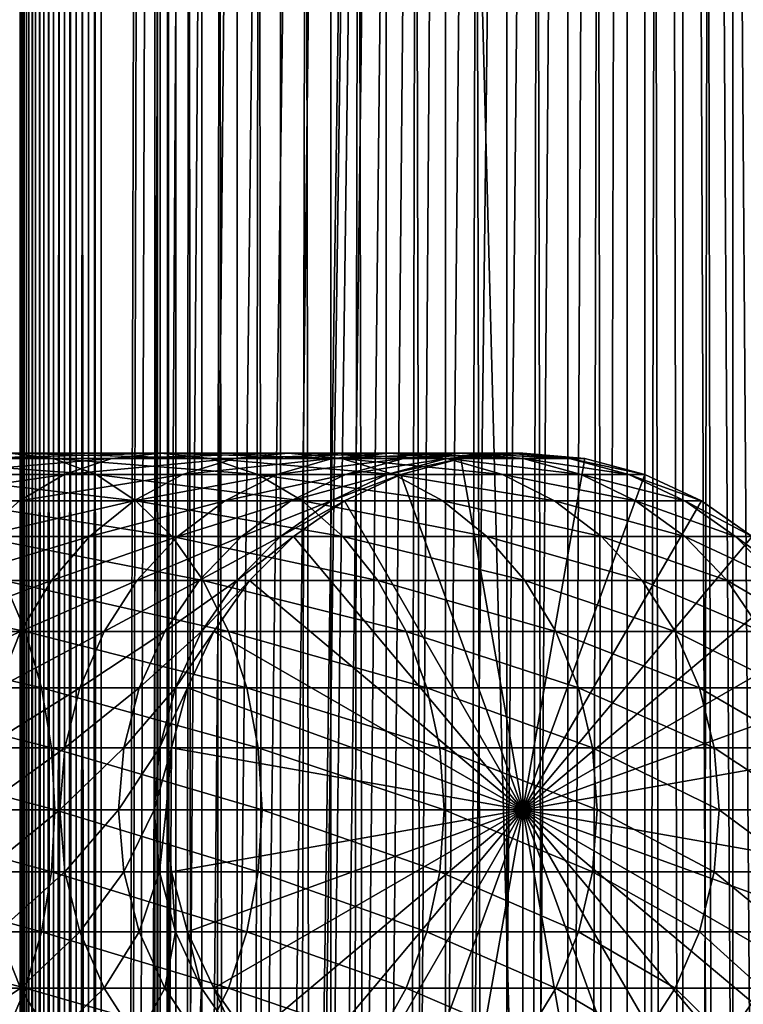
# Model space of a CAD drawing. Extents: x 0 to 650, y 0 to 864.
# Drawn here: x 610 to 633, y 382 to 412 of the extents above; entities that cross this region are included whole.
import ezdxf

# ---------------------------------------------------------------- set-up
doc = ezdxf.new("R2010")
doc.units = 0
doc.header["$MEASUREMENT"] = 0

msp = doc.modelspace()

# ---------------------------------------------------------------- linework, layer by layer
for points in [[(610.430786, 1.499988, 63.541111), (610.430786, 862.5, 63.541111), (610.400024, 862.5, 63.150024)], [(610.430786, 1.499988, 63.541111), (610.400024, 862.5, 63.150024), (610.400024, 1.499988, 63.150024)], [(610.400024, 862.5, 38.150024), (610.400024, 1.499988, 38.150024), (610.400024, 862.5, 63.150024)], [(610.400024, 862.5, 63.150024), (610.400024, 1.499988, 38.150024), (610.400024, 1.499988, 63.150024)], [(610.400024, 1.499988, 38.150024), (610.400024, 862.5, 38.150024), (610.430786, 862.5, 37.758938)], [(610.400024, 1.499988, 38.150024), (610.430786, 862.5, 37.758938), (610.430786, 1.499988, 37.758938)], [(610.522339, 1.499988, 63.922565), (610.522339, 862.5, 63.922565), (610.430786, 862.5, 63.541111)], [(610.522339, 1.499988, 63.922565), (610.430786, 862.5, 63.541111), (610.430786, 1.499988, 63.541111)], [(610.430786, 1.499988, 37.758938), (610.430786, 862.5, 37.758938), (610.522339, 862.5, 37.37748)], [(610.430786, 1.499988, 37.758938), (610.522339, 862.5, 37.37748), (610.522339, 1.499988, 37.37748)], [(610.672485, 1.499988, 64.284996), (610.672485, 862.5, 64.284996), (610.522339, 862.5, 63.922565)], [(610.672485, 1.499988, 64.284996), (610.522339, 862.5, 63.922565), (610.522339, 1.499988, 63.922565)], [(610.522339, 1.499988, 37.37748), (610.522339, 862.5, 37.37748), (610.672485, 862.5, 37.015045)], [(610.522339, 1.499988, 37.37748), (610.672485, 862.5, 37.015045), (610.672485, 1.499988, 37.015045)], [(610.877441, 1.499988, 64.619484), (610.877441, 862.5, 64.619484), (610.672485, 862.5, 64.284996)], [(610.877441, 1.499988, 64.619484), (610.672485, 862.5, 64.284996), (610.672485, 1.499988, 64.284996)], [(610.672485, 1.499988, 37.015045), (610.672485, 862.5, 37.015045), (610.877441, 862.5, 36.680561)], [(610.672485, 1.499988, 37.015045), (610.877441, 862.5, 36.680561), (610.877441, 1.499988, 36.680561)], [(611.132202, 1.499988, 64.917793), (611.132202, 862.5, 64.917793), (610.877441, 862.5, 64.619484)], [(611.132202, 1.499988, 64.917793), (610.877441, 862.5, 64.619484), (610.877441, 1.499988, 64.619484)], [(610.877441, 1.499988, 36.680561), (610.877441, 862.5, 36.680561), (611.132202, 862.5, 36.382256)], [(610.877441, 1.499988, 36.680561), (611.132202, 862.5, 36.382256), (611.132202, 1.499988, 36.382256)], [(611.430542, 1.499988, 65.172569), (611.430542, 862.5, 65.172569), (611.132202, 862.5, 64.917793)], [(611.430542, 1.499988, 65.172569), (611.132202, 862.5, 64.917793), (611.132202, 1.499988, 64.917793)], [(611.132202, 1.499988, 36.382256), (611.132202, 862.5, 36.382256), (611.430542, 862.5, 36.127483)], [(611.132202, 1.499988, 36.382256), (611.430542, 862.5, 36.127483), (611.430542, 1.499988, 36.127483)], [(611.765015, 1.499988, 65.377541), (611.765015, 862.5, 65.377541), (611.430542, 862.5, 65.172569)], [(611.765015, 1.499988, 65.377541), (611.430542, 862.5, 65.172569), (611.430542, 1.499988, 65.172569)], [(611.430542, 1.499988, 36.127483), (611.430542, 862.5, 36.127483), (611.765015, 862.5, 35.922508)], [(611.430542, 1.499988, 36.127483), (611.765015, 862.5, 35.922508), (611.765015, 1.499988, 35.922508)], [(612.127441, 1.499988, 65.527664), (612.127441, 862.5, 65.527664), (611.765015, 862.5, 65.377541)], [(612.127441, 1.499988, 65.527664), (611.765015, 862.5, 65.377541), (611.765015, 1.499988, 65.377541)], [(611.765015, 1.499988, 35.922508), (611.765015, 862.5, 35.922508), (612.127441, 862.5, 35.772381)], [(611.765015, 1.499988, 35.922508), (612.127441, 862.5, 35.772381), (612.127441, 1.499988, 35.772381)], [(612.508911, 1.499988, 65.619247), (612.508911, 862.5, 65.619247), (612.127441, 862.5, 65.527664)], [(612.508911, 1.499988, 65.619247), (612.127441, 862.5, 65.527664), (612.127441, 1.499988, 65.527664)], [(612.127441, 1.499988, 35.772381), (612.127441, 862.5, 35.772381), (612.508911, 862.5, 35.680801)], [(612.127441, 1.499988, 35.772381), (612.508911, 862.5, 35.680801), (612.508911, 1.499988, 35.680801)], [(612.900024, 1.499988, 65.650024), (612.900024, 862.5, 65.650024), (612.508911, 862.5, 65.619247)], [(612.900024, 1.499988, 65.650024), (612.508911, 862.5, 65.619247), (612.508911, 1.499988, 65.619247)], [(612.508911, 1.499988, 35.680801), (612.508911, 862.5, 35.680801), (612.900024, 862.5, 35.650024)], [(612.508911, 1.499988, 35.680801), (612.900024, 862.5, 35.650024), (612.900024, 1.499988, 35.650024)], [(612.900024, 1.499988, 65.650024), (614.900024, 828, 65.650024), (612.900024, 862.5, 65.650024)], [(635.400024, 862.5, 35.650024), (635.400024, 1.499988, 35.650024), (612.900024, 862.5, 35.650024)], [(612.900024, 862.5, 35.650024), (635.400024, 1.499988, 35.650024), (612.900024, 1.499988, 35.650024)], [(614.714844, 1.499988, 48.765942), (614.714844, 862.5, 48.765942), (614.549988, 1.499988, 50.650024)], [(614.549988, 1.499988, 50.650024), (614.714844, 862.5, 48.765942), (614.549988, 862.5, 50.650024)], [(614.549988, 1.499988, 50.650024), (614.549988, 862.5, 50.650024), (614.714844, 1.499988, 52.534107)], [(614.714844, 1.499988, 52.534107), (614.549988, 862.5, 50.650024), (614.714844, 862.5, 52.534107)], [(615.204346, 1.499988, 46.939106), (615.204346, 862.5, 46.939106), (614.714844, 1.499988, 48.765942)], [(614.714844, 1.499988, 48.765942), (615.204346, 862.5, 46.939106), (614.714844, 862.5, 48.765942)], [(614.714844, 1.499988, 52.534107), (614.714844, 862.5, 52.534107), (615.204346, 1.499988, 54.360943)], [(615.204346, 1.499988, 54.360943), (614.714844, 862.5, 52.534107), (615.204346, 862.5, 54.360943)], [(616.003601, 1.499988, 45.225025), (616.003601, 862.5, 45.225025), (615.204346, 1.499988, 46.939106)], [(615.204346, 1.499988, 46.939106), (616.003601, 862.5, 45.225025), (615.204346, 862.5, 46.939106)], [(615.204346, 1.499988, 54.360943), (615.204346, 862.5, 54.360943), (616.003601, 1.499988, 56.075024)], [(616.003601, 1.499988, 56.075024), (615.204346, 862.5, 54.360943), (616.003601, 862.5, 56.075024)], [(617.08844, 1.499988, 43.675777), (617.08844, 862.5, 43.675777), (616.003601, 1.499988, 45.225025)], [(616.003601, 1.499988, 45.225025), (617.08844, 862.5, 43.675777), (616.003601, 862.5, 45.225025)], [(616.003601, 1.499988, 56.075024), (616.003601, 862.5, 56.075024), (617.08844, 1.499988, 57.624268)], [(617.08844, 1.499988, 57.624268), (616.003601, 862.5, 56.075024), (617.08844, 862.5, 57.624268)], [(618.425781, 1.499988, 42.338444), (618.425781, 862.5, 42.338444), (617.08844, 1.499988, 43.675777)], [(617.08844, 1.499988, 43.675777), (618.425781, 862.5, 42.338444), (617.08844, 862.5, 43.675777)], [(617.08844, 1.499988, 57.624268), (617.08844, 862.5, 57.624268), (618.425781, 1.499988, 58.961605)], [(618.425781, 1.499988, 58.961605), (617.08844, 862.5, 57.624268), (618.425781, 862.5, 58.961605)], [(619.974976, 1.499988, 41.253647), (619.974976, 862.5, 41.253647), (618.425781, 1.499988, 42.338444)], [(618.425781, 1.499988, 42.338444), (619.974976, 862.5, 41.253647), (618.425781, 862.5, 42.338444)], [(618.425781, 1.499988, 58.961605), (618.425781, 862.5, 58.961605), (619.974976, 1.499988, 60.046398)], [(619.974976, 1.499988, 60.046398), (618.425781, 862.5, 58.961605), (619.974976, 862.5, 60.046398)], [(621.689087, 1.499988, 40.454357), (621.689087, 862.5, 40.454357), (619.974976, 1.499988, 41.253647)], [(619.974976, 1.499988, 41.253647), (621.689087, 862.5, 40.454357), (619.974976, 862.5, 41.253647)], [(619.974976, 1.499988, 60.046398), (619.974976, 862.5, 60.046398), (621.689087, 1.499988, 60.845688)], [(621.689087, 1.499988, 60.845688), (619.974976, 862.5, 60.046398), (621.689087, 862.5, 60.845688)], [(623.51593, 1.499988, 39.964859), (623.51593, 862.5, 39.964859), (621.689087, 1.499988, 40.454357)], [(621.689087, 1.499988, 40.454357), (623.51593, 862.5, 39.964859), (621.689087, 862.5, 40.454357)], [(621.689087, 1.499988, 60.845688), (621.689087, 862.5, 60.845688), (623.51593, 1.499988, 61.335186)], [(623.51593, 1.499988, 61.335186), (621.689087, 862.5, 60.845688), (623.51593, 862.5, 61.335186)], [(625.400024, 1.499988, 39.800022), (625.400024, 862.5, 39.800022), (623.51593, 1.499988, 39.964859)], [(623.51593, 1.499988, 39.964859), (625.400024, 862.5, 39.800022), (623.51593, 862.5, 39.964859)], [(623.51593, 1.499988, 61.335186), (623.51593, 862.5, 61.335186), (625.400024, 1.499988, 61.500023)], [(625.400024, 1.499988, 61.500023), (623.51593, 862.5, 61.335186), (625.400024, 862.5, 61.500023)], [(625.400024, 1.499988, 61.500023), (625.400024, 862.5, 61.500023), (627.284058, 1.499988, 61.335186)], [(627.284058, 1.499988, 61.335186), (625.400024, 862.5, 61.500023), (627.284058, 862.5, 61.335186)], [(627.284058, 1.499988, 39.964859), (627.284058, 862.5, 39.964859), (625.400024, 1.499988, 39.800022)], [(625.400024, 1.499988, 39.800022), (627.284058, 862.5, 39.964859), (625.400024, 862.5, 39.800022)], [(627.284058, 1.499988, 61.335186), (627.284058, 862.5, 61.335186), (629.110901, 1.499988, 60.845688)], [(629.110901, 1.499988, 60.845688), (627.284058, 862.5, 61.335186), (629.110901, 862.5, 60.845688)], [(629.110901, 1.499988, 40.454357), (629.110901, 862.5, 40.454357), (627.284058, 1.499988, 39.964859)], [(627.284058, 1.499988, 39.964859), (629.110901, 862.5, 40.454357), (627.284058, 862.5, 39.964859)], [(629.110901, 1.499988, 60.845688), (629.110901, 862.5, 60.845688), (630.825012, 1.499988, 60.046398)], [(630.825012, 1.499988, 60.046398), (629.110901, 862.5, 60.845688), (630.825012, 862.5, 60.046398)], [(630.825012, 1.499988, 41.253647), (630.825012, 862.5, 41.253647), (629.110901, 1.499988, 40.454357)], [(629.110901, 1.499988, 40.454357), (630.825012, 862.5, 41.253647), (629.110901, 862.5, 40.454357)], [(630.825012, 1.499988, 60.046398), (630.825012, 862.5, 60.046398), (632.374268, 1.499988, 58.961605)], [(632.374268, 1.499988, 58.961605), (630.825012, 862.5, 60.046398), (632.374268, 862.5, 58.961605)], [(632.374268, 1.499988, 42.338444), (632.374268, 862.5, 42.338444), (630.825012, 1.499988, 41.253647)], [(630.825012, 1.499988, 41.253647), (632.374268, 862.5, 42.338444), (630.825012, 862.5, 41.253647)], [(632.374268, 1.499988, 58.961605), (632.374268, 862.5, 58.961605), (633.711609, 1.499988, 57.624268)], [(633.711609, 1.499988, 57.624268), (632.374268, 862.5, 58.961605), (633.711609, 862.5, 57.624268)], [(633.711609, 1.499988, 43.675777), (633.711609, 862.5, 43.675777), (632.374268, 1.499988, 42.338444)], [(632.374268, 1.499988, 42.338444), (633.711609, 862.5, 43.675777), (632.374268, 862.5, 42.338444)], [(612.900024, 1.499988, 65.650024), (615.067139, 826.089844, 65.650024), (614.900024, 828, 65.650024)], [(615.563354, 824.237793, 65.650024), (615.067139, 826.089844, 65.650024), (612.900024, 1.499988, 65.650024)], [(612.900024, 1.499988, 65.650024), (616.373718, 822.5, 65.650024), (615.563354, 824.237793, 65.650024)], [(612.900024, 1.499988, 65.650024), (617.473511, 820.929321, 65.650024), (616.373718, 822.5, 65.650024)], [(618.829346, 819.573486, 65.650024), (617.473511, 820.929321, 65.650024), (612.900024, 1.499988, 65.650024)], [(618.829346, 819.573486, 65.650024), (612.900024, 1.499988, 65.650024), (620.400024, 818.473694, 65.650024)], [(632.970642, 819.573486, 65.650024), (631.400024, 818.473694, 65.650024), (635.400024, 41.54525, 65.650024)], [(620.400024, 818.473694, 65.650024), (612.900024, 1.499988, 65.650024), (622.137756, 817.663391, 65.650024)], [(635.400024, 41.54525, 65.650024), (631.400024, 818.473694, 65.650024), (629.662231, 817.663391, 65.650024)], [(622.137756, 817.663391, 65.650024), (612.900024, 1.499988, 65.650024), (623.989868, 817.167114, 65.650024)], [(622.137756, 46.336628, 65.650024), (629.662231, 817.663391, 65.650024), (620.400024, 45.526302, 65.650024)], [(620.400024, 45.526302, 65.650024), (629.662231, 817.663391, 65.650024), (627.81012, 817.167114, 65.650024)], [(622.137756, 46.336628, 65.650024), (623.989868, 46.832897, 65.650024), (629.662231, 817.663391, 65.650024)], [(623.989868, 46.832897, 65.650024), (625.900024, 47.000027, 65.650024), (629.662231, 817.663391, 65.650024)], [(629.662231, 817.663391, 65.650024), (625.900024, 47.000027, 65.650024), (627.81012, 46.832897, 65.650024)], [(629.662231, 817.663391, 65.650024), (627.81012, 46.832897, 65.650024), (629.662231, 46.336628, 65.650024)], [(629.662231, 817.663391, 65.650024), (631.400024, 45.526302, 65.650024), (632.970642, 44.426479, 65.650024)], [(631.400024, 45.526302, 65.650024), (629.662231, 817.663391, 65.650024), (629.662231, 46.336628, 65.650024)], [(635.400024, 41.54525, 65.650024), (629.662231, 817.663391, 65.650024), (634.326477, 43.070652, 65.650024)], [(634.326477, 43.070652, 65.650024), (629.662231, 817.663391, 65.650024), (632.970642, 44.426479, 65.650024)], [(623.989868, 817.167114, 65.650024), (612.900024, 1.499988, 65.650024), (614.900024, 35.999992, 65.650024)], [(623.989868, 817.167114, 65.650024), (614.900024, 35.999992, 65.650024), (625.900024, 817, 65.650024)], [(625.900024, 817, 65.650024), (614.900024, 35.999992, 65.650024), (615.067139, 37.910141, 65.650024)], [(625.900024, 817, 65.650024), (615.067139, 37.910141, 65.650024), (615.563354, 39.762238, 65.650024)], [(615.563354, 39.762238, 65.650024), (616.373718, 41.500008, 65.650024), (625.900024, 817, 65.650024)], [(625.900024, 817, 65.650024), (616.373718, 41.500008, 65.650024), (617.473511, 43.070652, 65.650024)], [(625.900024, 817, 65.650024), (617.473511, 43.070652, 65.650024), (618.829346, 44.426479, 65.650024)], [(618.829346, 44.426479, 65.650024), (620.400024, 45.526302, 65.650024), (625.900024, 817, 65.650024)], [(620.400024, 45.526302, 65.650024), (627.81012, 817.167114, 65.650024), (625.900024, 817, 65.650024)], [(610.08374, 399, 130.833786), (604.773132, 399, 135.491104), (611.434448, 398.832886, 132.184448)], [(611.434448, 398.832886, 132.184448), (604.773132, 399, 135.491104), (605.935913, 398.832886, 137.006516)], [(613.225708, 398.832886, 124.360329), (608.733093, 398.832886, 129.483124), (614.741089, 399, 125.52314)], [(614.741089, 399, 125.52314), (608.733093, 398.832886, 129.483124), (610.08374, 399, 130.833786)], [(614.741089, 399, 125.52314), (610.08374, 399, 130.833786), (616.256531, 398.832886, 126.685951)], [(616.256531, 398.832886, 126.685951), (610.08374, 399, 130.833786), (611.434448, 398.832886, 132.184448)], [(617.011169, 398.832886, 118.694962), (613.225708, 398.832886, 124.360329), (618.665405, 399, 119.650024)], [(618.665405, 399, 119.650024), (613.225708, 398.832886, 124.360329), (614.741089, 399, 125.52314)], [(618.665405, 399, 119.650024), (614.741089, 399, 125.52314), (620.31958, 398.832886, 120.605087)], [(620.31958, 398.832886, 120.605087), (614.741089, 399, 125.52314), (616.256531, 398.832886, 126.685951)], [(620.02478, 398.832886, 112.583954), (617.011169, 398.832886, 118.694962), (621.78949, 399, 113.314926)], [(621.78949, 399, 113.314926), (617.011169, 398.832886, 118.694962), (618.665405, 399, 119.650024)], [(621.78949, 399, 113.314926), (618.665405, 399, 119.650024), (623.554199, 398.832886, 114.045906)], [(623.554199, 398.832886, 114.045906), (618.665405, 399, 119.650024), (620.31958, 398.832886, 120.605087)], [(622.214966, 398.832886, 106.131874), (620.02478, 398.832886, 112.583954), (624.059998, 399, 106.626251)], [(624.059998, 399, 106.626251), (620.02478, 398.832886, 112.583954), (621.78949, 399, 113.314926)], [(624.059998, 399, 106.626251), (621.78949, 399, 113.314926), (625.905029, 398.832886, 107.120628)], [(625.905029, 398.832886, 107.120628), (621.78949, 399, 113.314926), (623.554199, 398.832886, 114.045906)], [(623.54425, 398.832886, 99.449112), (622.214966, 398.832886, 106.131874), (625.437988, 399, 99.698441)], [(625.437988, 399, 99.698441), (622.214966, 398.832886, 106.131874), (624.059998, 399, 106.626251)], [(623.989868, 398.832886, 92.650024), (623.54425, 398.832886, 99.449112), (625.900024, 399, 92.650024)], [(625.900024, 399, 92.650024), (623.54425, 398.832886, 99.449112), (625.437988, 399, 99.698441)], [(625.900024, 388, 64.650024), (623.989868, 398.832886, 64.650024), (625.900024, 399, 64.650024)], [(623.989868, 398.832886, 64.650024), (623.989868, 398.832886, 92.650024), (625.900024, 399, 92.650024)], [(623.989868, 398.832886, 64.650024), (625.900024, 399, 92.650024), (625.900024, 399, 64.650024)], [(625.437988, 399, 99.698441), (624.059998, 399, 106.626251), (627.331848, 398.832886, 99.947762)], [(627.331848, 398.832886, 99.947762), (624.059998, 399, 106.626251), (625.905029, 398.832886, 107.120628)], [(625.900024, 399, 92.650024), (625.437988, 399, 99.698441), (627.81012, 398.832886, 92.650024)], [(627.81012, 398.832886, 92.650024), (625.437988, 399, 99.698441), (627.331848, 398.832886, 99.947762)], [(625.900024, 388, 64.650024), (625.900024, 399, 64.650024), (627.81012, 398.832886, 64.650024)], [(625.900024, 399, 64.650024), (625.900024, 399, 92.650024), (627.81012, 398.832886, 92.650024)], [(625.900024, 399, 64.650024), (627.81012, 398.832886, 92.650024), (627.81012, 398.832886, 64.650024)], [(611.434448, 398.832886, 132.184448), (605.935913, 398.832886, 137.006516), (612.74408, 398.336609, 133.49408)], [(612.74408, 398.336609, 133.49408), (605.935913, 398.832886, 137.006516), (607.063416, 398.336609, 138.475876)], [(611.756287, 398.336609, 123.232841), (607.423462, 398.336609, 128.173492), (613.225708, 398.832886, 124.360329)], [(613.225708, 398.832886, 124.360329), (607.423462, 398.336609, 128.173492), (608.733093, 398.832886, 129.483124)], [(616.256531, 398.832886, 126.685951), (611.434448, 398.832886, 132.184448), (617.72583, 398.336609, 127.813438)], [(617.72583, 398.336609, 127.813438), (611.434448, 398.832886, 132.184448), (612.74408, 398.336609, 133.49408)], [(615.407227, 398.336609, 117.768913), (611.756287, 398.336609, 123.232841), (617.011169, 398.832886, 118.694962)], [(617.011169, 398.832886, 118.694962), (611.756287, 398.336609, 123.232841), (613.225708, 398.832886, 124.360329)], [(618.31366, 398.336609, 111.875191), (615.407227, 398.336609, 117.768913), (620.02478, 398.832886, 112.583954)], [(620.02478, 398.832886, 112.583954), (615.407227, 398.336609, 117.768913), (617.011169, 398.832886, 118.694962)], [(620.31958, 398.832886, 120.605087), (616.256531, 398.832886, 126.685951), (621.923523, 398.336609, 121.531136)], [(621.923523, 398.336609, 121.531136), (616.256531, 398.832886, 126.685951), (617.72583, 398.336609, 127.813438)], [(620.425964, 398.336609, 105.652519), (618.31366, 398.336609, 111.875191), (622.214966, 398.832886, 106.131874)], [(622.214966, 398.832886, 106.131874), (618.31366, 398.336609, 111.875191), (620.02478, 398.832886, 112.583954)], [(623.554199, 398.832886, 114.045906), (620.31958, 398.832886, 120.605087), (625.26532, 398.336609, 114.754669)], [(625.26532, 398.336609, 114.754669), (620.31958, 398.832886, 120.605087), (621.923523, 398.336609, 121.531136)], [(621.708008, 398.336609, 99.207367), (620.425964, 398.336609, 105.652519), (623.54425, 398.832886, 99.449112)], [(623.54425, 398.832886, 99.449112), (620.425964, 398.336609, 105.652519), (622.214966, 398.832886, 106.131874)], [(622.137756, 398.336609, 92.650024), (621.708008, 398.336609, 99.207367), (623.989868, 398.832886, 92.650024)], [(623.989868, 398.832886, 92.650024), (621.708008, 398.336609, 99.207367), (623.54425, 398.832886, 99.449112)], [(622.137756, 398.336609, 64.650024), (623.989868, 398.832886, 64.650024), (625.900024, 388, 64.650024)], [(622.137756, 398.336609, 64.650024), (622.137756, 398.336609, 92.650024), (623.989868, 398.832886, 92.650024)], [(622.137756, 398.336609, 64.650024), (623.989868, 398.832886, 92.650024), (623.989868, 398.832886, 64.650024)], [(625.905029, 398.832886, 107.120628), (623.554199, 398.832886, 114.045906), (627.694031, 398.336609, 107.599983)], [(627.694031, 398.336609, 107.599983), (623.554199, 398.832886, 114.045906), (625.26532, 398.336609, 114.754669)], [(627.81012, 398.832886, 64.650024), (629.66217, 398.336609, 64.650024), (625.900024, 388, 64.650024)], [(627.331848, 398.832886, 99.947762), (625.905029, 398.832886, 107.120628), (629.168091, 398.336609, 100.189507)], [(629.168091, 398.336609, 100.189507), (625.905029, 398.832886, 107.120628), (627.694031, 398.336609, 107.599983)], [(627.81012, 398.832886, 92.650024), (627.331848, 398.832886, 99.947762), (629.66217, 398.336609, 92.650024)], [(629.66217, 398.336609, 92.650024), (627.331848, 398.832886, 99.947762), (629.168091, 398.336609, 100.189507)], [(627.81012, 398.832886, 64.650024), (627.81012, 398.832886, 92.650024), (629.66217, 398.336609, 92.650024)], [(627.81012, 398.832886, 64.650024), (629.66217, 398.336609, 92.650024), (629.66217, 398.336609, 64.650024)], [(610.377625, 397.526276, 122.174957), (606.194641, 397.526276, 126.944702), (611.756287, 398.336609, 123.232841)], [(611.756287, 398.336609, 123.232841), (606.194641, 397.526276, 126.944702), (607.423462, 398.336609, 128.173492)], [(612.74408, 398.336609, 133.49408), (607.063416, 398.336609, 138.475876), (613.9729, 397.526276, 134.72287)], [(613.9729, 397.526276, 134.72287), (607.063416, 398.336609, 138.475876), (608.121338, 397.526276, 139.854538)], [(613.902222, 397.526276, 116.900024), (610.377625, 397.526276, 122.174957), (615.407227, 398.336609, 117.768913)], [(615.407227, 398.336609, 117.768913), (610.377625, 397.526276, 122.174957), (611.756287, 398.336609, 123.232841)], [(617.72583, 398.336609, 127.813438), (612.74408, 398.336609, 133.49408), (619.104553, 397.526276, 128.871338)], [(619.104553, 397.526276, 128.871338), (612.74408, 398.336609, 133.49408), (613.9729, 397.526276, 134.72287)], [(616.70813, 397.526276, 111.210167), (613.902222, 397.526276, 116.900024), (618.31366, 398.336609, 111.875191)], [(618.31366, 398.336609, 111.875191), (613.902222, 397.526276, 116.900024), (615.407227, 398.336609, 117.768913)], [(618.747375, 397.526276, 105.202751), (616.70813, 397.526276, 111.210167), (620.425964, 398.336609, 105.652519)], [(620.425964, 398.336609, 105.652519), (616.70813, 397.526276, 111.210167), (618.31366, 398.336609, 111.875191)], [(621.923523, 398.336609, 121.531136), (617.72583, 398.336609, 127.813438), (623.428528, 397.526276, 122.400024)], [(623.428528, 397.526276, 122.400024), (617.72583, 398.336609, 127.813438), (619.104553, 397.526276, 128.871338)], [(619.985107, 397.526276, 98.980545), (618.747375, 397.526276, 105.202751), (621.708008, 398.336609, 99.207367)], [(621.708008, 398.336609, 99.207367), (618.747375, 397.526276, 105.202751), (620.425964, 398.336609, 105.652519)], [(620.399963, 397.526276, 92.650024), (619.985107, 397.526276, 98.980545), (622.137756, 398.336609, 92.650024)], [(622.137756, 398.336609, 92.650024), (619.985107, 397.526276, 98.980545), (621.708008, 398.336609, 99.207367)], [(625.900024, 388, 64.650024), (620.399963, 397.526276, 64.650024), (622.137756, 398.336609, 64.650024)], [(620.399963, 397.526276, 64.650024), (620.399963, 397.526276, 92.650024), (622.137756, 398.336609, 92.650024)], [(620.399963, 397.526276, 64.650024), (622.137756, 398.336609, 92.650024), (622.137756, 398.336609, 64.650024)], [(625.26532, 398.336609, 114.754669), (621.923523, 398.336609, 121.531136), (626.87085, 397.526276, 115.419685)], [(626.87085, 397.526276, 115.419685), (621.923523, 398.336609, 121.531136), (623.428528, 397.526276, 122.400024)], [(627.694031, 398.336609, 107.599983), (625.26532, 398.336609, 114.754669), (629.372559, 397.526276, 108.049759)], [(629.372559, 397.526276, 108.049759), (625.26532, 398.336609, 114.754669), (626.87085, 397.526276, 115.419685)], [(625.900024, 388, 64.650024), (629.66217, 398.336609, 64.650024), (631.400024, 397.526276, 64.650024)], [(629.168091, 398.336609, 100.189507), (627.694031, 398.336609, 107.599983), (630.89093, 397.526276, 100.416328)], [(630.89093, 397.526276, 100.416328), (627.694031, 398.336609, 107.599983), (629.372559, 397.526276, 108.049759)], [(629.66217, 398.336609, 92.650024), (629.168091, 398.336609, 100.189507), (631.400024, 397.526276, 92.650024)], [(631.400024, 397.526276, 92.650024), (629.168091, 398.336609, 100.189507), (630.89093, 397.526276, 100.416328)], [(629.66217, 398.336609, 64.650024), (629.66217, 398.336609, 92.650024), (631.400024, 397.526276, 92.650024)], [(629.66217, 398.336609, 64.650024), (631.400024, 397.526276, 92.650024), (631.400024, 397.526276, 64.650024)], [(613.9729, 397.526276, 134.72287), (608.121338, 397.526276, 139.854538), (615.083496, 396.426483, 135.833511)], [(615.083496, 396.426483, 135.833511), (608.121338, 397.526276, 139.854538), (609.077515, 396.426483, 141.100647)], [(612.541992, 396.426483, 116.114693), (609.131531, 396.426483, 121.218796), (613.902222, 397.526276, 116.900024)], [(613.902222, 397.526276, 116.900024), (609.131531, 396.426483, 121.218796), (610.377625, 397.526276, 122.174957)], [(615.25708, 396.426483, 110.6091), (612.541992, 396.426483, 116.114693), (616.70813, 397.526276, 111.210167)], [(616.70813, 397.526276, 111.210167), (612.541992, 396.426483, 116.114693), (613.902222, 397.526276, 116.900024)], [(619.104553, 397.526276, 128.871338), (613.9729, 397.526276, 134.72287), (620.350647, 396.426483, 129.827484)], [(620.350647, 396.426483, 129.827484), (613.9729, 397.526276, 134.72287), (615.083496, 396.426483, 135.833511)], [(617.230286, 396.426483, 104.796227), (615.25708, 396.426483, 110.6091), (618.747375, 397.526276, 105.202751)], [(618.747375, 397.526276, 105.202751), (615.25708, 396.426483, 110.6091), (616.70813, 397.526276, 111.210167)], [(618.427856, 396.426483, 98.775528), (617.230286, 396.426483, 104.796227), (619.985107, 397.526276, 98.980545)], [(619.985107, 397.526276, 98.980545), (617.230286, 396.426483, 104.796227), (618.747375, 397.526276, 105.202751)], [(618.829346, 396.426483, 92.650024), (618.427856, 396.426483, 98.775528), (620.399963, 397.526276, 92.650024)], [(620.399963, 397.526276, 92.650024), (618.427856, 396.426483, 98.775528), (619.985107, 397.526276, 98.980545)], [(625.900024, 388, 64.650024), (618.829346, 396.426483, 64.650024), (620.399963, 397.526276, 64.650024)], [(618.829346, 396.426483, 64.650024), (618.829346, 396.426483, 92.650024), (620.399963, 397.526276, 92.650024)], [(618.829346, 396.426483, 64.650024), (620.399963, 397.526276, 92.650024), (620.399963, 397.526276, 64.650024)], [(623.428528, 397.526276, 122.400024), (619.104553, 397.526276, 128.871338), (624.788757, 396.426483, 123.185356)], [(624.788757, 396.426483, 123.185356), (619.104553, 397.526276, 128.871338), (620.350647, 396.426483, 129.827484)], [(626.87085, 397.526276, 115.419685), (623.428528, 397.526276, 122.400024), (628.321899, 396.426483, 116.02076)], [(628.321899, 396.426483, 116.02076), (623.428528, 397.526276, 122.400024), (624.788757, 396.426483, 123.185356)], [(625.900024, 388, 64.650024), (631.400024, 397.526276, 64.650024), (632.970642, 396.426483, 64.650024)], [(629.372559, 397.526276, 108.049759), (626.87085, 397.526276, 115.419685), (630.889771, 396.426483, 108.456276)], [(630.889771, 396.426483, 108.456276), (626.87085, 397.526276, 115.419685), (628.321899, 396.426483, 116.02076)], [(630.89093, 397.526276, 100.416328), (629.372559, 397.526276, 108.049759), (632.448181, 396.426483, 100.621346)], [(632.448181, 396.426483, 100.621346), (629.372559, 397.526276, 108.049759), (630.889771, 396.426483, 108.456276)], [(631.400024, 397.526276, 92.650024), (630.89093, 397.526276, 100.416328), (632.970642, 396.426483, 92.650024)], [(632.970642, 396.426483, 92.650024), (630.89093, 397.526276, 100.416328), (632.448181, 396.426483, 100.621346)], [(631.400024, 397.526276, 64.650024), (631.400024, 397.526276, 92.650024), (632.970642, 396.426483, 92.650024)], [(631.400024, 397.526276, 64.650024), (632.970642, 396.426483, 92.650024), (632.970642, 396.426483, 64.650024)], [(611.367798, 395.070679, 115.436783), (608.055847, 395.070679, 120.393417), (612.541992, 396.426483, 116.114693)], [(612.541992, 396.426483, 116.114693), (608.055847, 395.070679, 120.393417), (609.131531, 396.426483, 121.218796)], [(615.083496, 396.426483, 135.833511), (609.077515, 396.426483, 141.100647), (616.042175, 395.070679, 136.792221)], [(616.042175, 395.070679, 136.792221), (609.077515, 396.426483, 141.100647), (609.902832, 395.070679, 142.176285)], [(614.004395, 395.070679, 110.090248), (611.367798, 395.070679, 115.436783), (615.25708, 396.426483, 110.6091)], [(615.25708, 396.426483, 110.6091), (611.367798, 395.070679, 115.436783), (612.541992, 396.426483, 116.114693)], [(615.920654, 395.070679, 104.44532), (614.004395, 395.070679, 110.090248), (617.230286, 396.426483, 104.796227)], [(617.230286, 396.426483, 104.796227), (614.004395, 395.070679, 110.090248), (615.25708, 396.426483, 110.6091)], [(620.350647, 396.426483, 129.827484), (615.083496, 396.426483, 135.833511), (621.42627, 395.070679, 130.652863)], [(621.42627, 395.070679, 130.652863), (615.083496, 396.426483, 135.833511), (616.042175, 395.070679, 136.792221)], [(617.083618, 395.070679, 98.598564), (615.920654, 395.070679, 104.44532), (618.427856, 396.426483, 98.775528)], [(618.427856, 396.426483, 98.775528), (615.920654, 395.070679, 104.44532), (617.230286, 396.426483, 104.796227)], [(617.473511, 395.070679, 92.650024), (617.083618, 395.070679, 98.598564), (618.829346, 396.426483, 92.650024)], [(618.829346, 396.426483, 92.650024), (617.083618, 395.070679, 98.598564), (618.427856, 396.426483, 98.775528)], [(617.473511, 395.070679, 64.650024), (618.829346, 396.426483, 64.650024), (625.900024, 388, 64.650024)], [(617.473511, 395.070679, 64.650024), (617.473511, 395.070679, 92.650024), (618.829346, 396.426483, 92.650024)], [(617.473511, 395.070679, 64.650024), (618.829346, 396.426483, 92.650024), (618.829346, 396.426483, 64.650024)], [(624.788757, 396.426483, 123.185356), (620.350647, 396.426483, 129.827484), (625.962952, 395.070679, 123.863266)], [(625.962952, 395.070679, 123.863266), (620.350647, 396.426483, 129.827484), (621.42627, 395.070679, 130.652863)], [(628.321899, 396.426483, 116.02076), (624.788757, 396.426483, 123.185356), (629.574585, 395.070679, 116.539604)], [(629.574585, 395.070679, 116.539604), (624.788757, 396.426483, 123.185356), (625.962952, 395.070679, 123.863266)], [(632.970642, 396.426483, 64.650024), (634.326477, 395.070679, 64.650024), (625.900024, 388, 64.650024)], [(630.889771, 396.426483, 108.456276), (628.321899, 396.426483, 116.02076), (632.199402, 395.070679, 108.80719)], [(632.199402, 395.070679, 108.80719), (628.321899, 396.426483, 116.02076), (629.574585, 395.070679, 116.539604)], [(632.448181, 396.426483, 100.621346), (630.889771, 396.426483, 108.456276), (633.792419, 395.070679, 100.798317)], [(633.792419, 395.070679, 100.798317), (630.889771, 396.426483, 108.456276), (632.199402, 395.070679, 108.80719)], [(632.970642, 396.426483, 92.650024), (632.448181, 396.426483, 100.621346), (634.326477, 395.070679, 92.650024)], [(634.326477, 395.070679, 92.650024), (632.448181, 396.426483, 100.621346), (633.792419, 395.070679, 100.798317)], [(609.902832, 395.070679, 142.176285), (603.11322, 395.070679, 146.712952), (610.572327, 393.5, 143.048813)], [(610.572327, 393.5, 143.048813), (603.11322, 395.070679, 146.712952), (603.663147, 393.5, 147.665405)], [(610.415405, 393.5, 114.886879), (607.18335, 393.5, 119.723907), (611.367798, 395.070679, 115.436783)], [(611.367798, 395.070679, 115.436783), (607.18335, 393.5, 119.723907), (608.055847, 395.070679, 120.393417)], [(616.042175, 395.070679, 136.792221), (609.902832, 395.070679, 142.176285), (616.819824, 393.5, 137.569885)], [(616.819824, 393.5, 137.569885), (609.902832, 395.070679, 142.176285), (610.572327, 393.5, 143.048813)], [(612.988342, 393.5, 109.66938), (610.415405, 393.5, 114.886879), (614.004395, 395.070679, 110.090248)], [(614.004395, 395.070679, 110.090248), (610.415405, 393.5, 114.886879), (611.367798, 395.070679, 115.436783)], [(614.858337, 393.5, 104.160667), (612.988342, 393.5, 109.66938), (615.920654, 395.070679, 104.44532)], [(615.920654, 395.070679, 104.44532), (612.988342, 393.5, 109.66938), (614.004395, 395.070679, 110.090248)], [(615.993225, 393.5, 98.455009), (614.858337, 393.5, 104.160667), (617.083618, 395.070679, 98.598564)], [(617.083618, 395.070679, 98.598564), (614.858337, 393.5, 104.160667), (615.920654, 395.070679, 104.44532)], [(616.373718, 393.5, 92.650024), (615.993225, 393.5, 98.455009), (617.473511, 395.070679, 92.650024)], [(617.473511, 395.070679, 92.650024), (615.993225, 393.5, 98.455009), (617.083618, 395.070679, 98.598564)], [(621.42627, 395.070679, 130.652863), (616.042175, 395.070679, 136.792221), (622.298767, 393.5, 131.322372)], [(622.298767, 393.5, 131.322372), (616.042175, 395.070679, 136.792221), (616.819824, 393.5, 137.569885)], [(625.900024, 388, 64.650024), (616.373718, 393.5, 64.650024), (617.473511, 395.070679, 64.650024)], [(616.373718, 393.5, 64.650024), (616.373718, 393.5, 92.650024), (617.473511, 395.070679, 92.650024)], [(616.373718, 393.5, 64.650024), (617.473511, 395.070679, 92.650024), (617.473511, 395.070679, 64.650024)], [(625.962952, 395.070679, 123.863266), (621.42627, 395.070679, 130.652863), (626.915344, 393.5, 124.413162)], [(626.915344, 393.5, 124.413162), (621.42627, 395.070679, 130.652863), (622.298767, 393.5, 131.322372)], [(625.900024, 388, 64.650024), (634.326477, 395.070679, 64.650024), (635.42627, 393.5, 64.650024)], [(629.574585, 395.070679, 116.539604), (625.962952, 395.070679, 123.863266), (630.590637, 393.5, 116.96048)], [(630.590637, 393.5, 116.96048), (625.962952, 395.070679, 123.863266), (626.915344, 393.5, 124.413162)], [(632.199402, 395.070679, 108.80719), (629.574585, 395.070679, 116.539604), (633.261658, 393.5, 109.091835)], [(633.261658, 393.5, 109.091835), (629.574585, 395.070679, 116.539604), (630.590637, 393.5, 116.96048)], [(633.792419, 395.070679, 100.798317), (632.199402, 395.070679, 108.80719), (634.882812, 393.5, 100.941872)], [(634.882812, 393.5, 100.941872), (632.199402, 395.070679, 108.80719), (633.261658, 393.5, 109.091835)], [(610.572327, 393.5, 143.048813), (603.663147, 393.5, 147.665405), (611.065674, 391.762207, 143.691696)], [(611.065674, 391.762207, 143.691696), (603.663147, 393.5, 147.665405), (604.068298, 391.762207, 148.367172)], [(609.713623, 391.762207, 114.481712), (606.540466, 391.762207, 119.230606), (610.415405, 393.5, 114.886879)], [(610.415405, 393.5, 114.886879), (606.540466, 391.762207, 119.230606), (607.18335, 393.5, 119.723907)], [(612.239685, 391.762207, 109.359276), (609.713623, 391.762207, 114.481712), (612.988342, 393.5, 109.66938)], [(612.988342, 393.5, 109.66938), (609.713623, 391.762207, 114.481712), (610.415405, 393.5, 114.886879)], [(616.819824, 393.5, 137.569885), (610.572327, 393.5, 143.048813), (617.392883, 391.762207, 138.142883)], [(617.392883, 391.762207, 138.142883), (610.572327, 393.5, 143.048813), (611.065674, 391.762207, 143.691696)], [(614.075562, 391.762207, 103.950935), (612.239685, 391.762207, 109.359276), (614.858337, 393.5, 104.160667)], [(614.858337, 393.5, 104.160667), (612.239685, 391.762207, 109.359276), (612.988342, 393.5, 109.66938)], [(615.189819, 391.762207, 98.349236), (614.075562, 391.762207, 103.950935), (615.993225, 393.5, 98.455009)], [(615.993225, 393.5, 98.455009), (614.075562, 391.762207, 103.950935), (614.858337, 393.5, 104.160667)], [(615.563354, 391.762207, 92.650024), (615.189819, 391.762207, 98.349236), (616.373718, 393.5, 92.650024)], [(616.373718, 393.5, 92.650024), (615.189819, 391.762207, 98.349236), (615.993225, 393.5, 98.455009)], [(625.900024, 388, 64.650024), (615.563354, 391.762207, 64.650024), (616.373718, 393.5, 64.650024)], [(615.563354, 391.762207, 64.650024), (615.563354, 391.762207, 92.650024), (616.373718, 393.5, 92.650024)], [(615.563354, 391.762207, 64.650024), (616.373718, 393.5, 92.650024), (616.373718, 393.5, 64.650024)], [(622.298767, 393.5, 131.322372), (616.819824, 393.5, 137.569885), (622.94165, 391.762207, 131.815674)], [(622.94165, 391.762207, 131.815674), (616.819824, 393.5, 137.569885), (617.392883, 391.762207, 138.142883)], [(626.915344, 393.5, 124.413162), (622.298767, 393.5, 131.322372), (627.617188, 391.762207, 124.818336)], [(627.617188, 391.762207, 124.818336), (622.298767, 393.5, 131.322372), (622.94165, 391.762207, 131.815674)], [(625.900024, 388, 64.650024), (635.42627, 393.5, 64.650024), (636.236633, 391.762207, 64.650024)], [(630.590637, 393.5, 116.96048), (626.915344, 393.5, 124.413162), (631.339294, 391.762207, 117.270584)], [(631.339294, 391.762207, 117.270584), (626.915344, 393.5, 124.413162), (627.617188, 391.762207, 124.818336)], [(633.261658, 393.5, 109.091835), (630.590637, 393.5, 116.96048), (634.044373, 391.762207, 109.301567)], [(634.044373, 391.762207, 109.301567), (630.590637, 393.5, 116.96048), (631.339294, 391.762207, 117.270584)], [(611.065674, 391.762207, 143.691696), (604.068298, 391.762207, 148.367172), (611.367737, 389.910126, 144.085403)], [(611.367737, 389.910126, 144.085403), (604.068298, 391.762207, 148.367172), (604.316467, 389.910126, 148.796951)], [(611.781189, 389.910126, 109.169365), (609.283813, 389.910126, 114.233582), (612.239685, 391.762207, 109.359276)], [(612.239685, 391.762207, 109.359276), (609.283813, 389.910126, 114.233582), (609.713623, 391.762207, 114.481712)], [(617.392883, 391.762207, 138.142883), (611.065674, 391.762207, 143.691696), (617.743774, 389.910126, 138.49379)], [(617.743774, 389.910126, 138.49379), (611.065674, 391.762207, 143.691696), (611.367737, 389.910126, 144.085403)], [(613.596252, 389.910126, 103.822495), (611.781189, 389.910126, 109.169365), (614.075562, 391.762207, 103.950935)], [(614.075562, 391.762207, 103.950935), (611.781189, 389.910126, 109.169365), (612.239685, 391.762207, 109.359276)], [(614.697815, 389.910126, 98.284462), (613.596252, 389.910126, 103.822495), (615.189819, 391.762207, 98.349236)], [(615.189819, 391.762207, 98.349236), (613.596252, 389.910126, 103.822495), (614.075562, 391.762207, 103.950935)], [(615.067078, 389.910126, 92.650024), (614.697815, 389.910126, 98.284462), (615.563354, 391.762207, 92.650024)], [(615.563354, 391.762207, 92.650024), (614.697815, 389.910126, 98.284462), (615.189819, 391.762207, 98.349236)], [(615.067078, 389.910126, 64.650024), (615.563354, 391.762207, 64.650024), (625.900024, 388, 64.650024)], [(615.067078, 389.910126, 64.650024), (615.067078, 389.910126, 92.650024), (615.563354, 391.762207, 92.650024)], [(615.067078, 389.910126, 64.650024), (615.563354, 391.762207, 92.650024), (615.563354, 391.762207, 64.650024)], [(622.94165, 391.762207, 131.815674), (617.392883, 391.762207, 138.142883), (623.335388, 389.910126, 132.117783)], [(623.335388, 389.910126, 132.117783), (617.392883, 391.762207, 138.142883), (617.743774, 389.910126, 138.49379)], [(627.617188, 391.762207, 124.818336), (622.94165, 391.762207, 131.815674), (628.046936, 389.910126, 125.066467)], [(628.046936, 389.910126, 125.066467), (622.94165, 391.762207, 131.815674), (623.335388, 389.910126, 132.117783)], [(636.236633, 391.762207, 64.650024), (636.732849, 389.910126, 64.650024), (625.900024, 388, 64.650024)], [(631.339294, 391.762207, 117.270584), (627.617188, 391.762207, 124.818336), (631.797791, 389.910126, 117.460495)], [(631.797791, 389.910126, 117.460495), (627.617188, 391.762207, 124.818336), (628.046936, 389.910126, 125.066467)], [(634.044373, 391.762207, 109.301567), (631.339294, 391.762207, 117.270584), (634.523743, 389.910126, 109.430008)], [(634.523743, 389.910126, 109.430008), (631.339294, 391.762207, 117.270584), (631.797791, 389.910126, 117.460495)], [(611.367737, 389.910126, 144.085403), (604.316467, 389.910126, 148.796951), (611.469482, 388, 144.217987)], [(611.469482, 388, 144.217987), (604.316467, 389.910126, 148.796951), (604.400024, 388, 148.941681)], [(611.626831, 388, 109.105408), (609.139038, 388, 114.150024), (611.781189, 389.910126, 109.169365)], [(611.781189, 389.910126, 109.169365), (609.139038, 388, 114.150024), (609.283813, 389.910126, 114.233582)], [(617.743774, 389.910126, 138.49379), (611.367737, 389.910126, 144.085403), (617.861938, 388, 138.611969)], [(617.861938, 388, 138.611969), (611.367737, 389.910126, 144.085403), (611.469482, 388, 144.217987)], [(613.434814, 388, 103.779243), (611.626831, 388, 109.105408), (613.596252, 389.910126, 103.822495)], [(613.596252, 389.910126, 103.822495), (611.626831, 388, 109.105408), (611.781189, 389.910126, 109.169365)], [(614.532166, 388, 98.26265), (613.434814, 388, 103.779243), (614.697815, 389.910126, 98.284462)], [(614.697815, 389.910126, 98.284462), (613.434814, 388, 103.779243), (613.596252, 389.910126, 103.822495)], [(614.899963, 388, 92.650024), (614.532166, 388, 98.26265), (615.067078, 389.910126, 92.650024)], [(615.067078, 389.910126, 92.650024), (614.532166, 388, 98.26265), (614.697815, 389.910126, 98.284462)], [(625.900024, 388, 64.650024), (614.899963, 388, 64.650024), (615.067078, 389.910126, 64.650024)], [(614.899963, 388, 64.650024), (615.067078, 389.910126, 92.650024), (615.067078, 389.910126, 64.650024)], [(614.899963, 388, 64.650024), (614.899963, 388, 92.650024), (615.067078, 389.910126, 92.650024)], [(623.335388, 389.910126, 132.117783), (617.743774, 389.910126, 138.49379), (623.467957, 388, 132.219513)], [(623.467957, 388, 132.219513), (617.743774, 389.910126, 138.49379), (617.861938, 388, 138.611969)], [(628.046936, 389.910126, 125.066467), (623.335388, 389.910126, 132.117783), (628.19165, 388, 125.150024)], [(628.19165, 388, 125.150024), (623.335388, 389.910126, 132.117783), (623.467957, 388, 132.219513)], [(625.900024, 388, 64.650024), (636.732849, 389.910126, 64.650024), (636.899963, 388, 64.650024)], [(631.797791, 389.910126, 117.460495), (628.046936, 389.910126, 125.066467), (631.952148, 388, 117.524445)], [(631.952148, 388, 117.524445), (628.046936, 389.910126, 125.066467), (628.19165, 388, 125.150024)], [(634.523743, 389.910126, 109.430008), (631.797791, 389.910126, 117.460495), (634.685181, 388, 109.473259)], [(634.685181, 388, 109.473259), (631.797791, 389.910126, 117.460495), (631.952148, 388, 117.524445)], [(611.367737, 386.089874, 144.085403), (604.400024, 388, 148.941681), (604.316467, 386.089874, 148.796951)], [(611.469482, 388, 144.217987), (604.400024, 388, 148.941681), (611.367737, 386.089874, 144.085403)], [(611.626831, 388, 109.105408), (609.283813, 386.089874, 114.233582), (609.139038, 388, 114.150024)], [(611.781189, 386.089874, 109.169365), (609.283813, 386.089874, 114.233582), (611.626831, 388, 109.105408)], [(617.743774, 386.089874, 138.49379), (611.469482, 388, 144.217987), (611.367737, 386.089874, 144.085403)], [(617.861938, 388, 138.611969), (611.469482, 388, 144.217987), (617.743774, 386.089874, 138.49379)], [(613.434814, 388, 103.779243), (611.781189, 386.089874, 109.169365), (611.626831, 388, 109.105408)], [(613.596252, 386.089874, 103.822495), (611.781189, 386.089874, 109.169365), (613.434814, 388, 103.779243)], [(614.532166, 388, 98.26265), (613.596252, 386.089874, 103.822495), (613.434814, 388, 103.779243)], [(614.697815, 386.089874, 98.284462), (613.596252, 386.089874, 103.822495), (614.532166, 388, 98.26265)], [(614.899963, 388, 92.650024), (614.697815, 386.089874, 98.284462), (614.532166, 388, 98.26265)], [(615.067078, 386.089874, 92.650024), (614.697815, 386.089874, 98.284462), (614.899963, 388, 92.650024)], [(625.900024, 388, 64.650024), (615.067078, 386.089874, 64.650024), (614.899963, 388, 64.650024)], [(615.067078, 386.089874, 64.650024), (615.067078, 386.089874, 92.650024), (614.899963, 388, 92.650024)], [(615.067078, 386.089874, 64.650024), (614.899963, 388, 92.650024), (614.899963, 388, 64.650024)], [(615.563354, 384.237793, 64.650024), (615.067078, 386.089874, 64.650024), (625.900024, 388, 64.650024)], [(625.900024, 388, 64.650024), (616.373718, 382.5, 64.650024), (615.563354, 384.237793, 64.650024)], [(625.900024, 388, 64.650024), (617.473511, 380.929321, 64.650024), (616.373718, 382.5, 64.650024)], [(618.829346, 379.573517, 64.650024), (617.473511, 380.929321, 64.650024), (625.900024, 388, 64.650024)], [(623.335388, 386.089874, 132.117783), (617.861938, 388, 138.611969), (617.743774, 386.089874, 138.49379)], [(623.467957, 388, 132.219513), (617.861938, 388, 138.611969), (623.335388, 386.089874, 132.117783)], [(625.900024, 388, 64.650024), (620.399963, 378.473724, 64.650024), (618.829346, 379.573517, 64.650024)], [(625.900024, 388, 64.650024), (622.137756, 377.663391, 64.650024), (620.399963, 378.473724, 64.650024)], [(623.989868, 377.167114, 64.650024), (622.137756, 377.663391, 64.650024), (625.900024, 388, 64.650024)], [(628.046936, 386.089874, 125.066467), (623.467957, 388, 132.219513), (623.335388, 386.089874, 132.117783)], [(628.19165, 388, 125.150024), (623.467957, 388, 132.219513), (628.046936, 386.089874, 125.066467)], [(625.900024, 388, 64.650024), (625.900024, 377, 64.650024), (623.989868, 377.167114, 64.650024)], [(629.66217, 377.663391, 64.650024), (627.81012, 377.167114, 64.650024), (625.900024, 388, 64.650024)], [(625.900024, 388, 64.650024), (627.81012, 377.167114, 64.650024), (625.900024, 377, 64.650024)], [(634.326477, 380.929321, 64.650024), (632.970642, 379.573517, 64.650024), (625.900024, 388, 64.650024)], [(625.900024, 388, 64.650024), (632.970642, 379.573517, 64.650024), (631.400024, 378.473724, 64.650024)], [(625.900024, 388, 64.650024), (631.400024, 378.473724, 64.650024), (629.66217, 377.663391, 64.650024)], [(636.732849, 386.089874, 64.650024), (636.236633, 384.237793, 64.650024), (625.900024, 388, 64.650024)], [(625.900024, 388, 64.650024), (636.236633, 384.237793, 64.650024), (635.42627, 382.5, 64.650024)], [(625.900024, 388, 64.650024), (635.42627, 382.5, 64.650024), (634.326477, 380.929321, 64.650024)], [(625.900024, 388, 64.650024), (636.899963, 388, 64.650024), (636.732849, 386.089874, 64.650024)], [(631.797791, 386.089874, 117.460495), (628.19165, 388, 125.150024), (628.046936, 386.089874, 125.066467)], [(631.952148, 388, 117.524445), (628.19165, 388, 125.150024), (631.797791, 386.089874, 117.460495)], [(634.523743, 386.089874, 109.430008), (631.952148, 388, 117.524445), (631.797791, 386.089874, 117.460495)], [(634.685181, 388, 109.473259), (631.952148, 388, 117.524445), (634.523743, 386.089874, 109.430008)], [(611.065674, 384.237793, 143.691696), (604.316467, 386.089874, 148.796951), (604.068298, 384.237793, 148.367172)], [(611.367737, 386.089874, 144.085403), (604.316467, 386.089874, 148.796951), (611.065674, 384.237793, 143.691696)], [(611.781189, 386.089874, 109.169365), (609.713623, 384.237793, 114.481712), (609.283813, 386.089874, 114.233582)], [(612.239685, 384.237793, 109.359276), (609.713623, 384.237793, 114.481712), (611.781189, 386.089874, 109.169365)], [(617.392883, 384.237793, 138.142883), (611.367737, 386.089874, 144.085403), (611.065674, 384.237793, 143.691696)], [(617.743774, 386.089874, 138.49379), (611.367737, 386.089874, 144.085403), (617.392883, 384.237793, 138.142883)], [(613.596252, 386.089874, 103.822495), (612.239685, 384.237793, 109.359276), (611.781189, 386.089874, 109.169365)], [(614.075562, 384.237793, 103.950935), (612.239685, 384.237793, 109.359276), (613.596252, 386.089874, 103.822495)], [(614.697815, 386.089874, 98.284462), (614.075562, 384.237793, 103.950935), (613.596252, 386.089874, 103.822495)], [(615.189819, 384.237793, 98.349236), (614.075562, 384.237793, 103.950935), (614.697815, 386.089874, 98.284462)], [(615.067078, 386.089874, 92.650024), (615.189819, 384.237793, 98.349236), (614.697815, 386.089874, 98.284462)], [(615.563354, 384.237793, 92.650024), (615.189819, 384.237793, 98.349236), (615.067078, 386.089874, 92.650024)], [(615.563354, 384.237793, 64.650024), (615.563354, 384.237793, 92.650024), (615.067078, 386.089874, 92.650024)], [(615.563354, 384.237793, 64.650024), (615.067078, 386.089874, 92.650024), (615.067078, 386.089874, 64.650024)], [(622.94165, 384.237793, 131.815674), (617.743774, 386.089874, 138.49379), (617.392883, 384.237793, 138.142883)], [(623.335388, 386.089874, 132.117783), (617.743774, 386.089874, 138.49379), (622.94165, 384.237793, 131.815674)], [(627.617188, 384.237793, 124.818336), (623.335388, 386.089874, 132.117783), (622.94165, 384.237793, 131.815674)], [(628.046936, 386.089874, 125.066467), (623.335388, 386.089874, 132.117783), (627.617188, 384.237793, 124.818336)], [(631.339294, 384.237793, 117.270584), (628.046936, 386.089874, 125.066467), (627.617188, 384.237793, 124.818336)], [(631.797791, 386.089874, 117.460495), (628.046936, 386.089874, 125.066467), (631.339294, 384.237793, 117.270584)], [(634.044373, 384.237793, 109.301567), (631.797791, 386.089874, 117.460495), (631.339294, 384.237793, 117.270584)], [(634.523743, 386.089874, 109.430008), (631.797791, 386.089874, 117.460495), (634.044373, 384.237793, 109.301567)], [(610.572327, 382.5, 143.048813), (604.068298, 384.237793, 148.367172), (603.663147, 382.5, 147.665405)], [(611.065674, 384.237793, 143.691696), (604.068298, 384.237793, 148.367172), (610.572327, 382.5, 143.048813)], [(610.415405, 382.5, 114.886879), (607.18335, 382.5, 119.723907), (609.713623, 384.237793, 114.481712)], [(612.239685, 384.237793, 109.359276), (610.415405, 382.5, 114.886879), (609.713623, 384.237793, 114.481712)], [(612.988342, 382.5, 109.66938), (610.415405, 382.5, 114.886879), (612.239685, 384.237793, 109.359276)], [(616.819824, 382.5, 137.569885), (611.065674, 384.237793, 143.691696), (610.572327, 382.5, 143.048813)], [(617.392883, 384.237793, 138.142883), (611.065674, 384.237793, 143.691696), (616.819824, 382.5, 137.569885)], [(614.075562, 384.237793, 103.950935), (612.988342, 382.5, 109.66938), (612.239685, 384.237793, 109.359276)], [(614.858337, 382.5, 104.160667), (612.988342, 382.5, 109.66938), (614.075562, 384.237793, 103.950935)], [(615.189819, 384.237793, 98.349236), (614.858337, 382.5, 104.160667), (614.075562, 384.237793, 103.950935)], [(615.993225, 382.5, 98.455009), (614.858337, 382.5, 104.160667), (615.189819, 384.237793, 98.349236)], [(615.563354, 384.237793, 92.650024), (615.993225, 382.5, 98.455009), (615.189819, 384.237793, 98.349236)], [(616.373718, 382.5, 92.650024), (615.993225, 382.5, 98.455009), (615.563354, 384.237793, 92.650024)], [(616.373718, 382.5, 64.650024), (616.373718, 382.5, 92.650024), (615.563354, 384.237793, 92.650024)], [(616.373718, 382.5, 64.650024), (615.563354, 384.237793, 92.650024), (615.563354, 384.237793, 64.650024)], [(622.298767, 382.5, 131.322372), (617.392883, 384.237793, 138.142883), (616.819824, 382.5, 137.569885)], [(622.94165, 384.237793, 131.815674), (617.392883, 384.237793, 138.142883), (622.298767, 382.5, 131.322372)], [(626.915344, 382.5, 124.413162), (622.94165, 384.237793, 131.815674), (622.298767, 382.5, 131.322372)], [(627.617188, 384.237793, 124.818336), (622.94165, 384.237793, 131.815674), (626.915344, 382.5, 124.413162)], [(630.590637, 382.5, 116.96048), (627.617188, 384.237793, 124.818336), (626.915344, 382.5, 124.413162)], [(631.339294, 384.237793, 117.270584), (627.617188, 384.237793, 124.818336), (630.590637, 382.5, 116.96048)], [(633.261658, 382.5, 109.091835), (631.339294, 384.237793, 117.270584), (630.590637, 382.5, 116.96048)], [(634.044373, 384.237793, 109.301567), (631.339294, 384.237793, 117.270584), (633.261658, 382.5, 109.091835)], [(610.572327, 382.5, 143.048813), (603.663147, 382.5, 147.665405), (609.902832, 380.929321, 142.176285)], [(610.415405, 382.5, 114.886879), (608.055847, 380.929321, 120.393417), (607.18335, 382.5, 119.723907)], [(611.367798, 380.929321, 115.436783), (608.055847, 380.929321, 120.393417), (610.415405, 382.5, 114.886879)], [(616.042175, 380.929321, 136.792221), (610.572327, 382.5, 143.048813), (609.902832, 380.929321, 142.176285)], [(612.988342, 382.5, 109.66938), (611.367798, 380.929321, 115.436783), (610.415405, 382.5, 114.886879)], [(616.819824, 382.5, 137.569885), (610.572327, 382.5, 143.048813), (616.042175, 380.929321, 136.792221)], [(614.004395, 380.929321, 110.090248), (611.367798, 380.929321, 115.436783), (612.988342, 382.5, 109.66938)], [(614.858337, 382.5, 104.160667), (614.004395, 380.929321, 110.090248), (612.988342, 382.5, 109.66938)], [(615.920654, 380.929321, 104.44532), (614.004395, 380.929321, 110.090248), (614.858337, 382.5, 104.160667)], [(615.993225, 382.5, 98.455009), (615.920654, 380.929321, 104.44532), (614.858337, 382.5, 104.160667)], [(617.083618, 380.929321, 98.598564), (615.920654, 380.929321, 104.44532), (615.993225, 382.5, 98.455009)], [(616.373718, 382.5, 92.650024), (617.083618, 380.929321, 98.598564), (615.993225, 382.5, 98.455009)], [(621.42627, 380.929321, 130.652863), (616.819824, 382.5, 137.569885), (616.042175, 380.929321, 136.792221)], [(617.473511, 380.929321, 92.650024), (617.083618, 380.929321, 98.598564), (616.373718, 382.5, 92.650024)], [(617.473511, 380.929321, 64.650024), (617.473511, 380.929321, 92.650024), (616.373718, 382.5, 92.650024)], [(617.473511, 380.929321, 64.650024), (616.373718, 382.5, 92.650024), (616.373718, 382.5, 64.650024)], [(622.298767, 382.5, 131.322372), (616.819824, 382.5, 137.569885), (621.42627, 380.929321, 130.652863)], [(625.962952, 380.929321, 123.863266), (622.298767, 382.5, 131.322372), (621.42627, 380.929321, 130.652863)], [(626.915344, 382.5, 124.413162), (622.298767, 382.5, 131.322372), (625.962952, 380.929321, 123.863266)], [(629.574585, 380.929321, 116.539604), (626.915344, 382.5, 124.413162), (625.962952, 380.929321, 123.863266)], [(630.590637, 382.5, 116.96048), (626.915344, 382.5, 124.413162), (629.574585, 380.929321, 116.539604)], [(632.199402, 380.929321, 108.80719), (630.590637, 382.5, 116.96048), (629.574585, 380.929321, 116.539604)], [(633.261658, 382.5, 109.091835), (630.590637, 382.5, 116.96048), (632.199402, 380.929321, 108.80719)], [(633.792419, 380.929321, 100.798317), (633.261658, 382.5, 109.091835), (632.199402, 380.929321, 108.80719)]]:
    msp.add_3dface(points)

doc.saveas('drawing.dxf')
